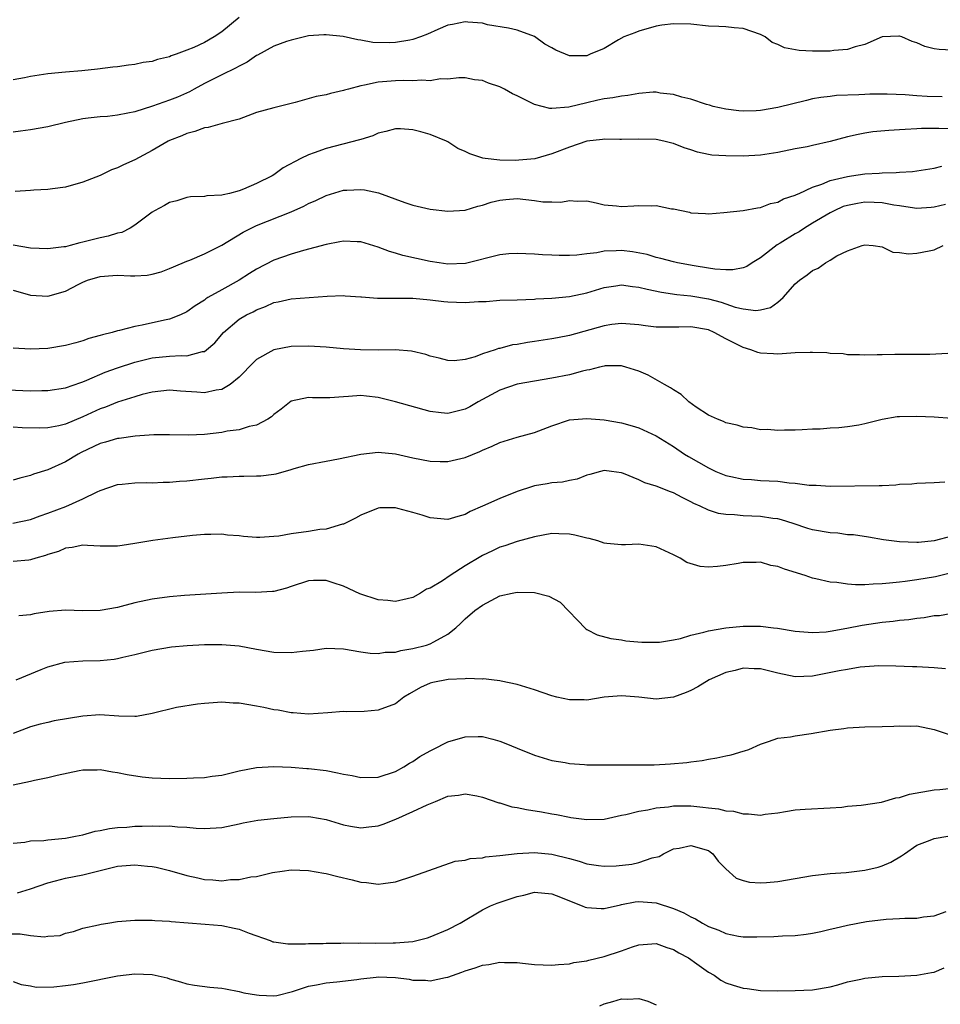
# Model space of a CAD drawing. Units: inches. Extents: x 2598000 to 2601000, y 1530000 to 1533000.
# Drawn here: x 2598198 to 2598304, y 1530230 to 1530343 of the extents above; entities that cross this region are included whole.
import ezdxf

# ---------------------------------------------------------------- set-up
doc = ezdxf.new("R2010")
doc.units = ezdxf.units.IN
doc.header["$MEASUREMENT"] = 0
doc.layers.add('LD25981530_2ft', color=31, linetype='Continuous')

msp = doc.modelspace()

# ---------------------------------------------------------------- linework, layer by layer
at = {"layer": 'LD25981530_2ft'}
for points, elevation in [([(2598223, 1530343.24), (2598221, 1530341.59), (2598220.14, 1530341), (2598219, 1530340.35), (2598217.79, 1530339.79), (2598217, 1530339.46), (2598215.74, 1530339), (2598215.18, 1530338.82), (2598215, 1530338.73), (2598213.59, 1530338.41), (2598213, 1530338.18), (2598211.96, 1530338.04), (2598211, 1530337.81), (2598210.25, 1530337.75), (2598209, 1530337.56), (2598208.48, 1530337.52), (2598206.71, 1530337.29), (2598204.91, 1530337.09), (2598203, 1530336.96), (2598201, 1530336.77), (2598199, 1530336.43), (2598198.29, 1530336.28), (2598197, 1530336.07)], 7920), ([(2598305, 1530339.46), (2598303.56, 1530339.56), (2598303, 1530339.63), (2598301.91, 1530339.91), (2598301, 1530340.32), (2598300.47, 1530340.47), (2598299.28, 1530341), (2598299, 1530341.08), (2598298.91, 1530341.09), (2598297, 1530341.01), (2598295, 1530340.15), (2598293.88, 1530339.88), (2598293, 1530339.56), (2598291.45, 1530339.45), (2598291, 1530339.38), (2598289, 1530339.38), (2598287.45, 1530339.45), (2598285.75, 1530339.75), (2598285, 1530340.13), (2598284.36, 1530340.36), (2598283.53, 1530341), (2598283, 1530341.28), (2598281, 1530341.98), (2598279.97, 1530342.03), (2598279, 1530342.15), (2598278.22, 1530342.22), (2598277, 1530342.26), (2598275, 1530342.46), (2598273, 1530342.51), (2598271.65, 1530342.35), (2598271, 1530342.25), (2598269, 1530341.67), (2598268.53, 1530341.47), (2598267.29, 1530341), (2598266.66, 1530340.66), (2598265, 1530339.68), (2598263.41, 1530339), (2598263, 1530338.84), (2598261, 1530338.82), (2598259.46, 1530339.46), (2598259, 1530339.74), (2598258.18, 1530340.18), (2598257, 1530341.05), (2598255, 1530341.77), (2598254.01, 1530342.01), (2598251.6, 1530342.4), (2598251, 1530342.57), (2598249.31, 1530342.69), (2598249, 1530342.75), (2598247.57, 1530342.43), (2598247, 1530342.35), (2598245.85, 1530341.85), (2598244.68, 1530341.32), (2598243.88, 1530341), (2598243, 1530340.69), (2598242.64, 1530340.64), (2598241, 1530340.36), (2598240.34, 1530340.34), (2598238.38, 1530340.38), (2598237, 1530340.63), (2598236.65, 1530340.65), (2598234.96, 1530341.04), (2598233, 1530341.25), (2598232.76, 1530341.24), (2598231, 1530341.11), (2598229, 1530340.63), (2598228.46, 1530340.46), (2598227, 1530339.93), (2598225.1, 1530338.9), (2598225, 1530338.86), (2598223.92, 1530338.08), (2598223, 1530337.65), (2598222.6, 1530337.4), (2598221, 1530336.65), (2598219, 1530335.64), (2598217.81, 1530335), (2598217.3, 1530334.7), (2598215.92, 1530334.08), (2598215, 1530333.72), (2598213.03, 1530333.03), (2598211, 1530332.39), (2598210.21, 1530332.21), (2598209, 1530331.98), (2598207.86, 1530331.86), (2598207, 1530331.8), (2598205.64, 1530331.64), (2598205, 1530331.58), (2598203, 1530331.16), (2598201, 1530330.66), (2598199, 1530330.31), (2598197.83, 1530330.17), (2598197, 1530330.03)], 7922), ([(2598303.9, 1530334.1), (2598302.16, 1530334.16), (2598301, 1530334.23), (2598299.65, 1530334.35), (2598297.57, 1530334.43), (2598295.59, 1530334.41), (2598295, 1530334.38), (2598294.32, 1530334.32), (2598291.73, 1530334.27), (2598291, 1530334.15), (2598289.95, 1530334.05), (2598289, 1530333.86), (2598288.3, 1530333.7), (2598285, 1530332.87), (2598283, 1530332.55), (2598282.5, 1530332.5), (2598281, 1530332.47), (2598280.49, 1530332.49), (2598279, 1530332.67), (2598277.54, 1530333), (2598277.13, 1530333.13), (2598276.79, 1530333.21), (2598275, 1530333.82), (2598273.94, 1530334.06), (2598273, 1530334.37), (2598271.47, 1530334.53), (2598271, 1530334.63), (2598270.63, 1530334.63), (2598269, 1530334.5), (2598267.74, 1530334.26), (2598267, 1530334.2), (2598266.01, 1530333.99), (2598265, 1530333.86), (2598264.29, 1530333.71), (2598263, 1530333.43), (2598260.93, 1530332.93), (2598259, 1530332.76), (2598258.76, 1530332.76), (2598257, 1530333.22), (2598255, 1530334.21), (2598254.45, 1530334.45), (2598253.52, 1530335), (2598253, 1530335.26), (2598251.68, 1530335.68), (2598251, 1530335.98), (2598250.08, 1530336.08), (2598249, 1530336.3), (2598248.28, 1530336.28), (2598247, 1530336.16), (2598246.17, 1530336.17), (2598245, 1530335.96), (2598244.03, 1530336.03), (2598243, 1530335.93), (2598241.97, 1530335.97), (2598241, 1530335.94), (2598239, 1530335.79), (2598237.44, 1530335.44), (2598237, 1530335.38), (2598235.58, 1530335), (2598235.13, 1530334.87), (2598235, 1530334.82), (2598233.5, 1530334.5), (2598233, 1530334.35), (2598231.86, 1530334.14), (2598229.45, 1530333.45), (2598227, 1530332.86), (2598225, 1530332.29), (2598223, 1530331.55), (2598221.03, 1530331.03), (2598219.43, 1530330.57), (2598219, 1530330.54), (2598217.9, 1530330.1), (2598217, 1530329.89), (2598216.39, 1530329.61), (2598215, 1530329.08), (2598214.82, 1530329), (2598213, 1530327.93), (2598211, 1530326.86), (2598209.69, 1530326.3), (2598209, 1530325.92), (2598208.31, 1530325.69), (2598207, 1530325.06), (2598205, 1530324.27), (2598203, 1530323.73), (2598201.52, 1530323.52), (2598201, 1530323.43), (2598199.37, 1530323.37), (2598199, 1530323.32), (2598197.21, 1530323.21)], 7924), ([(2598307, 1530330.36), (2598303.52, 1530330.48), (2598301.54, 1530330.46), (2598301, 1530330.42), (2598299.64, 1530330.36), (2598299, 1530330.31), (2598297.75, 1530330.25), (2598295.93, 1530330.07), (2598295, 1530329.94), (2598294.22, 1530329.78), (2598293, 1530329.51), (2598291, 1530328.97), (2598289, 1530328.5), (2598288.36, 1530328.36), (2598287, 1530328.11), (2598285, 1530327.7), (2598283, 1530327.38), (2598281, 1530327.27), (2598279, 1530327.3), (2598277.4, 1530327.41), (2598277, 1530327.47), (2598275.73, 1530327.73), (2598275, 1530328), (2598274.23, 1530328.23), (2598273, 1530328.74), (2598272.78, 1530328.78), (2598271.88, 1530329), (2598271, 1530329.18), (2598269, 1530329.24), (2598267, 1530329.21), (2598266.8, 1530329.2), (2598265, 1530329.23), (2598264.81, 1530329.19), (2598263, 1530329.01), (2598261, 1530328.33), (2598259, 1530327.54), (2598257.03, 1530326.97), (2598255.2, 1530326.8), (2598254.79, 1530326.79), (2598253, 1530326.82), (2598251.33, 1530327), (2598251.05, 1530327.05), (2598249.54, 1530327.54), (2598249, 1530327.81), (2598248.18, 1530328.18), (2598247, 1530328.92), (2598246.85, 1530329), (2598245, 1530329.77), (2598243.92, 1530330.08), (2598243, 1530330.32), (2598241.58, 1530330.42), (2598241, 1530330.44), (2598239.87, 1530330.13), (2598239, 1530329.94), (2598238.37, 1530329.63), (2598237, 1530329.2), (2598236.86, 1530329.14), (2598233, 1530328.18), (2598231.65, 1530327.65), (2598231, 1530327.43), (2598230.11, 1530327), (2598228.08, 1530325.92), (2598227, 1530325.13), (2598226.8, 1530325), (2598225, 1530324.13), (2598223.49, 1530323.49), (2598223, 1530323.3), (2598221.88, 1530323), (2598221.16, 1530322.84), (2598221, 1530322.78), (2598219.29, 1530322.71), (2598219, 1530322.63), (2598217.42, 1530322.58), (2598217, 1530322.52), (2598215.85, 1530322.15), (2598215, 1530321.94), (2598214.41, 1530321.59), (2598213.27, 1530321), (2598213, 1530320.83), (2598211, 1530319.32), (2598210.47, 1530319), (2598209.5, 1530318.5), (2598209, 1530318.41), (2598207.94, 1530318.06), (2598207, 1530317.89), (2598205.48, 1530317.48), (2598205, 1530317.37), (2598204.68, 1530317.32), (2598203.56, 1530317), (2598203, 1530316.86), (2598202.83, 1530316.83), (2598201, 1530316.61), (2598199, 1530316.7), (2598196.98, 1530317.02)], 7926), ([(2598197, 1530311.84), (2598199, 1530311.29), (2598201, 1530311.17), (2598203, 1530311.74), (2598204.56, 1530312.56), (2598205, 1530312.77), (2598205.55, 1530313), (2598207, 1530313.44), (2598208.46, 1530313.54), (2598209, 1530313.59), (2598210.48, 1530313.52), (2598211, 1530313.51), (2598212.4, 1530313.6), (2598213, 1530313.68), (2598214.02, 1530313.98), (2598215, 1530314.34), (2598215.46, 1530314.54), (2598217, 1530315.2), (2598217.32, 1530315.32), (2598219, 1530316.03), (2598221, 1530317.03), (2598223.47, 1530318.53), (2598224.39, 1530319), (2598225, 1530319.29), (2598229, 1530320.89), (2598230.46, 1530321.54), (2598231, 1530321.84), (2598231.82, 1530322.18), (2598233, 1530322.75), (2598235, 1530323.35), (2598235.38, 1530323.38), (2598237, 1530323.45), (2598237.42, 1530323.42), (2598239.05, 1530323.05), (2598242.05, 1530321.95), (2598243, 1530321.65), (2598245, 1530321.18), (2598247, 1530320.94), (2598249, 1530321.07), (2598250.47, 1530321.53), (2598251, 1530321.62), (2598252.01, 1530321.99), (2598253, 1530322.22), (2598253.69, 1530322.31), (2598255, 1530322.4), (2598257, 1530322.18), (2598257.96, 1530322.04), (2598259, 1530322.03), (2598260.02, 1530321.98), (2598261, 1530322.17), (2598261.91, 1530322.09), (2598263, 1530322.14), (2598264.08, 1530321.92), (2598265, 1530321.69), (2598266.43, 1530321.57), (2598267, 1530321.47), (2598268.42, 1530321.58), (2598269, 1530321.59), (2598270.42, 1530321.58), (2598271, 1530321.59), (2598272.77, 1530321.23), (2598273, 1530321.2), (2598274.82, 1530320.82), (2598275, 1530320.75), (2598276.68, 1530320.68), (2598277, 1530320.66), (2598278.78, 1530320.78), (2598281, 1530321.01), (2598282.65, 1530321.35), (2598283, 1530321.37), (2598284.16, 1530321.84), (2598285, 1530322), (2598285.64, 1530322.36), (2598287, 1530322.79), (2598287.13, 1530322.87), (2598287.44, 1530323), (2598289, 1530323.71), (2598290.05, 1530324.05), (2598291, 1530324.47), (2598293, 1530324.94), (2598293.47, 1530325), (2598295, 1530325.23), (2598296.67, 1530325.33), (2598297, 1530325.37), (2598298.61, 1530325.39), (2598299, 1530325.43), (2598300.49, 1530325.51), (2598301, 1530325.58), (2598303, 1530325.91), (2598303.88, 1530326.12)], 7928), ([(2598304.3, 1530321.7), (2598303, 1530321.39), (2598302.63, 1530321.37), (2598301, 1530321.27), (2598300.71, 1530321.29), (2598299, 1530321.58), (2598298.35, 1530321.65), (2598297, 1530321.92), (2598296.08, 1530321.93), (2598295, 1530321.97), (2598294.16, 1530321.84), (2598293, 1530321.61), (2598292.53, 1530321.47), (2598291.47, 1530321), (2598291, 1530320.76), (2598289, 1530319.55), (2598288.05, 1530319), (2598287.43, 1530318.57), (2598287, 1530318.33), (2598285.27, 1530317.27), (2598284.92, 1530317.07), (2598283, 1530315.57), (2598282.05, 1530315), (2598281.41, 1530314.59), (2598281, 1530314.43), (2598279.81, 1530314.19), (2598279, 1530314.21), (2598277.73, 1530314.27), (2598277, 1530314.4), (2598275.36, 1530314.64), (2598273.45, 1530315), (2598273, 1530315.11), (2598271.51, 1530315.51), (2598271, 1530315.63), (2598269.95, 1530315.95), (2598268.27, 1530316.27), (2598267, 1530316.41), (2598266.37, 1530316.37), (2598265, 1530316.34), (2598264.16, 1530316.16), (2598263, 1530316.05), (2598261.88, 1530315.88), (2598261, 1530315.85), (2598259.83, 1530315.83), (2598259, 1530315.87), (2598257.92, 1530315.92), (2598257, 1530315.99), (2598255, 1530316.09), (2598254.03, 1530316.03), (2598253, 1530315.93), (2598249.06, 1530314.94), (2598247, 1530314.86), (2598246.01, 1530315), (2598245, 1530315.16), (2598241.85, 1530315.85), (2598241, 1530316.13), (2598240.3, 1530316.3), (2598239, 1530316.8), (2598237, 1530317.41), (2598236.59, 1530317.41), (2598235, 1530317.51), (2598234.6, 1530317.4), (2598233, 1530317.12), (2598230.42, 1530316.42), (2598229, 1530315.99), (2598227, 1530315.3), (2598225, 1530314.29), (2598224.21, 1530313.79), (2598223.01, 1530313), (2598221, 1530311.9), (2598219.41, 1530311), (2598219.16, 1530310.84), (2598219, 1530310.72), (2598217.93, 1530310.07), (2598217, 1530309.36), (2598216.24, 1530309), (2598215, 1530308.51), (2598214.4, 1530308.4), (2598211.83, 1530307.83), (2598211, 1530307.69), (2598209.22, 1530307.22), (2598209, 1530307.18), (2598208.4, 1530307), (2598207.27, 1530306.73), (2598207, 1530306.62), (2598205.72, 1530306.28), (2598205, 1530306.01), (2598204.19, 1530305.81), (2598203, 1530305.47), (2598201, 1530305.16), (2598199, 1530305.07), (2598197, 1530305.18)], 7930), ([(2598196.37, 1530300.37), (2598199, 1530300.27), (2598200.3, 1530300.3), (2598201, 1530300.3), (2598203, 1530300.61), (2598204.77, 1530301.24), (2598205, 1530301.3), (2598205.49, 1530301.49), (2598207.6, 1530302.4), (2598209, 1530302.93), (2598211, 1530303.58), (2598213, 1530304.05), (2598215, 1530304.25), (2598216.33, 1530304.33), (2598217, 1530304.3), (2598218.79, 1530304.79), (2598219, 1530304.81), (2598219.26, 1530305), (2598220.19, 1530305.81), (2598221.22, 1530307), (2598223, 1530308.5), (2598223.84, 1530309), (2598224.62, 1530309.38), (2598225, 1530309.61), (2598226.03, 1530309.97), (2598227, 1530310.44), (2598227.48, 1530310.52), (2598229, 1530310.87), (2598233.15, 1530311.15), (2598235, 1530311.23), (2598235.2, 1530311.2), (2598237, 1530311.1), (2598237.08, 1530311.08), (2598238.94, 1530310.94), (2598243, 1530310.94), (2598245, 1530310.74), (2598246.54, 1530310.54), (2598247, 1530310.5), (2598249, 1530310.45), (2598250.56, 1530310.56), (2598251.43, 1530310.57), (2598253, 1530310.69), (2598255, 1530310.74), (2598257, 1530310.82), (2598257.16, 1530310.84), (2598259, 1530310.94), (2598261, 1530311.13), (2598263, 1530311.54), (2598265, 1530312.15), (2598266.36, 1530312.36), (2598267, 1530312.48), (2598268.28, 1530312.28), (2598269, 1530312.22), (2598269.96, 1530311.96), (2598271.62, 1530311.62), (2598273.37, 1530311.37), (2598275, 1530311.21), (2598277, 1530310.86), (2598278.47, 1530310.47), (2598280.1, 1530309.9), (2598281, 1530309.69), (2598282.47, 1530309.53), (2598283, 1530309.59), (2598284.13, 1530309.87), (2598285, 1530310.48), (2598285.61, 1530311), (2598287, 1530312.57), (2598287.47, 1530313), (2598288.38, 1530313.62), (2598289, 1530314.13), (2598289.63, 1530314.37), (2598290.48, 1530315), (2598291, 1530315.3), (2598291.79, 1530315.79), (2598293, 1530316.38), (2598294.68, 1530317), (2598295, 1530317.09), (2598295.98, 1530317), (2598297, 1530316.83), (2598298.24, 1530316.24), (2598299, 1530316.2), (2598300.02, 1530316.02), (2598301, 1530316.1), (2598302.4, 1530316.4), (2598303, 1530316.49), (2598304.03, 1530317)], 7932), ([(2598304.55, 1530304.55), (2598302.47, 1530304.47), (2598298.45, 1530304.45), (2598297, 1530304.41), (2598296.41, 1530304.41), (2598295, 1530304.36), (2598294.41, 1530304.41), (2598293, 1530304.42), (2598292.51, 1530304.51), (2598291, 1530304.58), (2598290.64, 1530304.64), (2598289, 1530304.7), (2598288.7, 1530304.7), (2598287, 1530304.64), (2598285, 1530304.5), (2598284.51, 1530304.51), (2598283, 1530304.61), (2598282.68, 1530304.68), (2598281.88, 1530305), (2598281, 1530305.24), (2598280.48, 1530305.52), (2598279, 1530306.24), (2598277.68, 1530307), (2598277, 1530307.28), (2598275, 1530307.63), (2598273.59, 1530307.59), (2598273, 1530307.59), (2598271.58, 1530307.58), (2598271, 1530307.61), (2598269.75, 1530307.75), (2598269, 1530307.88), (2598267, 1530308.03), (2598265.89, 1530307.89), (2598265, 1530307.74), (2598261, 1530306.65), (2598259.63, 1530306.37), (2598259, 1530306.25), (2598257, 1530305.93), (2598256.17, 1530305.83), (2598255, 1530305.6), (2598254.45, 1530305.55), (2598253, 1530305.15), (2598252.86, 1530305.14), (2598252.46, 1530305), (2598251, 1530304.53), (2598250.18, 1530304.18), (2598249, 1530303.88), (2598247.74, 1530303.74), (2598247, 1530303.75), (2598246.03, 1530304.03), (2598245, 1530304.26), (2598244.47, 1530304.47), (2598242.82, 1530304.82), (2598240.97, 1530304.97), (2598239, 1530304.96), (2598236.97, 1530304.97), (2598235, 1530305.1), (2598233, 1530305.29), (2598231, 1530305.41), (2598229, 1530305.37), (2598227, 1530305), (2598225, 1530303.89), (2598224.11, 1530303), (2598223.59, 1530302.41), (2598223, 1530301.84), (2598221.97, 1530301), (2598221, 1530300.43), (2598220.35, 1530300.35), (2598219, 1530300.04), (2598218.12, 1530300.12), (2598216.25, 1530300.25), (2598215, 1530300.36), (2598213, 1530300.13), (2598211.83, 1530299.83), (2598211, 1530299.59), (2598209, 1530298.96), (2598207.61, 1530298.39), (2598207, 1530298.19), (2598205, 1530297.27), (2598203, 1530296.44), (2598202.25, 1530296.25), (2598201, 1530296), (2598199.97, 1530295.97), (2598198.02, 1530296.02), (2598197, 1530296.09)], 7934), ([(2598305, 1530297.1), (2598303, 1530297.23), (2598301, 1530297.33), (2598299, 1530297.28), (2598298.74, 1530297.26), (2598297, 1530296.97), (2598295, 1530296.47), (2598294.33, 1530296.33), (2598293, 1530296.12), (2598292, 1530296), (2598291, 1530295.96), (2598289.86, 1530295.86), (2598289, 1530295.85), (2598287.78, 1530295.78), (2598287, 1530295.75), (2598285.76, 1530295.76), (2598285, 1530295.71), (2598283.81, 1530295.81), (2598283, 1530295.79), (2598282, 1530296), (2598281, 1530296.08), (2598280.31, 1530296.31), (2598279, 1530296.59), (2598278.73, 1530296.73), (2598278.04, 1530297), (2598277, 1530297.48), (2598275.6, 1530298.4), (2598274.75, 1530299), (2598273.86, 1530299.86), (2598273, 1530300.37), (2598272.63, 1530300.63), (2598271.94, 1530301), (2598270.08, 1530302.08), (2598269, 1530302.52), (2598267.52, 1530303), (2598267.12, 1530303.12), (2598267, 1530303.14), (2598265.13, 1530303.13), (2598265, 1530303.12), (2598264.48, 1530303), (2598263.32, 1530302.68), (2598263, 1530302.63), (2598262.53, 1530302.53), (2598261, 1530302.12), (2598259, 1530301.73), (2598255, 1530301.04), (2598253, 1530300.34), (2598250.51, 1530299), (2598249.56, 1530298.44), (2598249, 1530298.16), (2598247, 1530297.66), (2598246.25, 1530297.75), (2598245, 1530297.88), (2598241, 1530299.02), (2598239, 1530299.51), (2598237.64, 1530299.64), (2598237, 1530299.72), (2598235.6, 1530299.6), (2598235, 1530299.59), (2598233.45, 1530299.45), (2598231.46, 1530299.46), (2598231, 1530299.5), (2598229, 1530299.08), (2598227.84, 1530298.16), (2598227, 1530297.54), (2598226.73, 1530297.27), (2598226.3, 1530297), (2598225, 1530296.3), (2598224.16, 1530296.16), (2598223, 1530295.79), (2598221.62, 1530295.62), (2598221, 1530295.49), (2598219, 1530295.26), (2598217.17, 1530295.17), (2598215, 1530295.2), (2598213.19, 1530295.19), (2598211.05, 1530295.05), (2598209.21, 1530294.79), (2598209, 1530294.78), (2598207.64, 1530294.36), (2598207, 1530294.2), (2598204.82, 1530293.18), (2598204.49, 1530293), (2598203, 1530292.09), (2598201, 1530291.17), (2598199.34, 1530290.66), (2598199, 1530290.52), (2598197.77, 1530290.23), (2598197, 1530290)], 7936), ([(2598196.95, 1530285.05), (2598199, 1530285.48), (2598200.1, 1530285.9), (2598201, 1530286.19), (2598203.04, 1530286.96), (2598205, 1530287.85), (2598206.65, 1530288.65), (2598207, 1530288.79), (2598209, 1530289.48), (2598209.53, 1530289.53), (2598211, 1530289.69), (2598212.29, 1530289.71), (2598213, 1530289.69), (2598214.26, 1530289.74), (2598215, 1530289.74), (2598216.14, 1530289.86), (2598217, 1530289.91), (2598219, 1530290.15), (2598219.78, 1530290.22), (2598221, 1530290.37), (2598221.63, 1530290.37), (2598223, 1530290.46), (2598223.56, 1530290.44), (2598225, 1530290.47), (2598225.5, 1530290.5), (2598227, 1530290.69), (2598227.27, 1530290.73), (2598229, 1530291.21), (2598229.32, 1530291.32), (2598231, 1530291.8), (2598233, 1530292.19), (2598234.44, 1530292.44), (2598237, 1530293), (2598239, 1530293.21), (2598241, 1530293.01), (2598243, 1530292.56), (2598245, 1530292.17), (2598246.14, 1530292.14), (2598247, 1530292.13), (2598249, 1530292.58), (2598250.71, 1530293.29), (2598251, 1530293.44), (2598252.1, 1530293.9), (2598253, 1530294.33), (2598255, 1530294.92), (2598257, 1530295.48), (2598259, 1530296.25), (2598261, 1530296.93), (2598263, 1530297.09), (2598265, 1530296.93), (2598267, 1530296.59), (2598268.24, 1530296.24), (2598269, 1530296), (2598271, 1530295.09), (2598273, 1530293.88), (2598274.27, 1530293), (2598274.72, 1530292.72), (2598277, 1530291.41), (2598277.87, 1530291), (2598279, 1530290.53), (2598279.58, 1530290.42), (2598281, 1530290.09), (2598281.95, 1530290.05), (2598283, 1530289.96), (2598285, 1530289.88), (2598286.3, 1530289.7), (2598287, 1530289.66), (2598288.59, 1530289.41), (2598289.4, 1530289.4), (2598291, 1530289.29), (2598296.64, 1530289.36), (2598297, 1530289.39), (2598298.56, 1530289.44), (2598299, 1530289.51), (2598300.42, 1530289.58), (2598301, 1530289.65), (2598303, 1530289.72), (2598304.21, 1530289.79)], 7938), ([(2598305, 1530283.55), (2598303, 1530283), (2598301.17, 1530282.83), (2598301, 1530282.81), (2598299, 1530282.89), (2598298.09, 1530283), (2598297.14, 1530283.14), (2598295.43, 1530283.43), (2598293.69, 1530283.69), (2598293, 1530283.71), (2598291.88, 1530283.88), (2598291, 1530283.91), (2598289, 1530284.27), (2598288.44, 1530284.44), (2598286.77, 1530285), (2598285.42, 1530285.42), (2598285, 1530285.52), (2598284.42, 1530285.58), (2598283, 1530285.82), (2598281, 1530285.9), (2598280.01, 1530285.99), (2598279, 1530286.02), (2598278.16, 1530286.16), (2598277, 1530286.52), (2598276.04, 1530287), (2598275.32, 1530287.32), (2598275, 1530287.5), (2598273.98, 1530287.98), (2598273, 1530288.52), (2598272.63, 1530288.63), (2598271, 1530289.29), (2598269.67, 1530289.67), (2598269, 1530290.02), (2598267.23, 1530290.77), (2598267, 1530290.84), (2598265.87, 1530291), (2598265, 1530291.09), (2598264.57, 1530291), (2598263.37, 1530290.63), (2598263, 1530290.55), (2598261.89, 1530290.11), (2598261, 1530289.95), (2598260.23, 1530289.77), (2598259, 1530289.68), (2598258.44, 1530289.56), (2598257, 1530289.32), (2598256.75, 1530289.25), (2598255, 1530288.67), (2598253, 1530287.88), (2598251, 1530286.99), (2598249.6, 1530286.4), (2598249, 1530286.02), (2598248.18, 1530285.82), (2598247, 1530285.45), (2598245, 1530285.66), (2598244.05, 1530285.95), (2598243, 1530286.26), (2598241.26, 1530286.74), (2598241, 1530286.79), (2598239.2, 1530286.8), (2598239, 1530286.78), (2598237, 1530285.96), (2598236.4, 1530285.6), (2598235, 1530284.92), (2598234.91, 1530284.91), (2598233, 1530284.36), (2598232.3, 1530284.3), (2598231, 1530284.09), (2598229, 1530283.8), (2598227.56, 1530283.56), (2598227, 1530283.49), (2598225.39, 1530283.39), (2598225, 1530283.39), (2598223.5, 1530283.5), (2598223, 1530283.57), (2598221.67, 1530283.67), (2598221, 1530283.77), (2598219.74, 1530283.74), (2598219, 1530283.75), (2598217.62, 1530283.62), (2598215.37, 1530283.37), (2598213.06, 1530283.06), (2598211, 1530282.69), (2598209.53, 1530282.47), (2598209, 1530282.4), (2598207.61, 1530282.39), (2598207, 1530282.4), (2598205.54, 1530282.46), (2598205, 1530282.5), (2598203.77, 1530282.22), (2598203, 1530282.17), (2598202.23, 1530281.77), (2598201, 1530281.44), (2598200.7, 1530281.3), (2598199.61, 1530281), (2598199, 1530280.81), (2598198.8, 1530280.8), (2598197, 1530280.63)], 7940), ([(2598305.42, 1530279.42), (2598303.12, 1530278.88), (2598301, 1530278.5), (2598299.66, 1530278.34), (2598299, 1530278.24), (2598297.85, 1530278.15), (2598297, 1530278.04), (2598295.97, 1530278.03), (2598295, 1530277.95), (2598293.93, 1530277.93), (2598293, 1530278.03), (2598291.78, 1530278.22), (2598291, 1530278.26), (2598289.36, 1530278.64), (2598289, 1530278.71), (2598288.12, 1530279), (2598285.75, 1530279.75), (2598285, 1530280.04), (2598284.18, 1530280.18), (2598283, 1530280.54), (2598282.51, 1530280.51), (2598281, 1530280.53), (2598280.41, 1530280.41), (2598279, 1530280.16), (2598278.04, 1530280.04), (2598277, 1530279.97), (2598276.06, 1530280.06), (2598274.51, 1530280.51), (2598273.76, 1530281), (2598273, 1530281.39), (2598271, 1530282.31), (2598269, 1530282.62), (2598267.45, 1530282.55), (2598267, 1530282.55), (2598265.3, 1530282.7), (2598265, 1530282.75), (2598264.27, 1530283), (2598263.27, 1530283.27), (2598263, 1530283.3), (2598261.65, 1530283.64), (2598261, 1530283.78), (2598259.8, 1530283.8), (2598259, 1530283.86), (2598257, 1530283.47), (2598255, 1530282.94), (2598253.58, 1530282.42), (2598253, 1530282.28), (2598252.16, 1530281.84), (2598251, 1530281.31), (2598250.8, 1530281.2), (2598249, 1530280.11), (2598247.28, 1530279), (2598246.42, 1530278.42), (2598245, 1530277.57), (2598244.56, 1530277.44), (2598243.89, 1530277), (2598243, 1530276.49), (2598242.32, 1530276.32), (2598241, 1530276.02), (2598240.12, 1530276.12), (2598239, 1530276.21), (2598236.9, 1530276.9), (2598235, 1530277.77), (2598233.83, 1530278.17), (2598233, 1530278.43), (2598231.56, 1530278.44), (2598231, 1530278.42), (2598229, 1530277.76), (2598228.44, 1530277.56), (2598227, 1530277.19), (2598226.84, 1530277.16), (2598224.93, 1530277.07), (2598223, 1530277.08), (2598221, 1530277), (2598216.7, 1530276.7), (2598215, 1530276.57), (2598213, 1530276.3), (2598211, 1530275.86), (2598209.44, 1530275.44), (2598209, 1530275.34), (2598207, 1530274.99), (2598205, 1530274.96), (2598203, 1530275.02), (2598201.13, 1530274.87), (2598199.4, 1530274.6), (2598199, 1530274.48), (2598197.64, 1530274.36)], 7942), ([(2598197.34, 1530267), (2598200.2, 1530268.2), (2598201, 1530268.49), (2598202.94, 1530269.06), (2598205, 1530269.21), (2598207, 1530269.23), (2598208.61, 1530269.39), (2598209, 1530269.45), (2598209.61, 1530269.61), (2598211, 1530269.91), (2598213, 1530270.42), (2598215.2, 1530270.8), (2598217.03, 1530270.97), (2598219, 1530271.06), (2598221, 1530271.07), (2598223, 1530270.91), (2598225, 1530270.55), (2598227, 1530270.21), (2598229, 1530270.14), (2598230.31, 1530270.31), (2598231.56, 1530270.44), (2598233, 1530270.64), (2598235, 1530270.57), (2598237, 1530270.24), (2598238.09, 1530270.09), (2598239, 1530270.04), (2598239.82, 1530270.18), (2598241, 1530270.21), (2598241.61, 1530270.39), (2598243, 1530270.6), (2598244.55, 1530271), (2598245, 1530271.15), (2598245.4, 1530271.4), (2598247, 1530272.26), (2598247.92, 1530273), (2598248.49, 1530273.51), (2598249, 1530274.04), (2598250.14, 1530275), (2598251, 1530275.61), (2598253, 1530276.66), (2598254.42, 1530277), (2598255, 1530277.11), (2598257, 1530277.05), (2598258.63, 1530276.63), (2598259.93, 1530275.93), (2598262.89, 1530272.89), (2598263, 1530272.81), (2598264.2, 1530272.2), (2598265.76, 1530271.76), (2598267, 1530271.6), (2598267.5, 1530271.5), (2598269.34, 1530271.34), (2598271, 1530271.33), (2598271.36, 1530271.36), (2598273, 1530271.6), (2598273.78, 1530271.78), (2598275, 1530272.13), (2598276.48, 1530272.48), (2598277, 1530272.65), (2598279, 1530272.99), (2598281, 1530273.19), (2598282.82, 1530273.18), (2598283, 1530273.19), (2598284.48, 1530273), (2598284.95, 1530272.95), (2598287, 1530272.62), (2598288.48, 1530272.48), (2598289, 1530272.47), (2598290.55, 1530272.55), (2598291, 1530272.6), (2598292.94, 1530272.94), (2598294.7, 1530273.3), (2598297, 1530273.63), (2598298.25, 1530273.75), (2598299, 1530273.87), (2598300.06, 1530273.94), (2598301, 1530274.11), (2598301.83, 1530274.17), (2598303, 1530274.4), (2598303.58, 1530274.42), (2598305, 1530274.67)], 7944), ([(2598304.28, 1530268.28), (2598303, 1530268.39), (2598301, 1530268.49), (2598300.5, 1530268.5), (2598298.59, 1530268.59), (2598296.62, 1530268.62), (2598295, 1530268.49), (2598294.45, 1530268.45), (2598293, 1530268.21), (2598292.04, 1530268.04), (2598289, 1530267.44), (2598287, 1530267.34), (2598285, 1530267.76), (2598283, 1530268.28), (2598282.28, 1530268.28), (2598281, 1530268.36), (2598280.09, 1530268.09), (2598279, 1530267.85), (2598277.09, 1530267), (2598275.79, 1530266.21), (2598275, 1530265.77), (2598274.46, 1530265.54), (2598273, 1530265.01), (2598271, 1530264.79), (2598269, 1530265.02), (2598267, 1530265.17), (2598264.99, 1530265.01), (2598263, 1530264.67), (2598262.69, 1530264.69), (2598261, 1530264.69), (2598259.56, 1530265), (2598259, 1530265.15), (2598257, 1530265.86), (2598255, 1530266.49), (2598253.14, 1530266.86), (2598253, 1530266.91), (2598252.05, 1530267), (2598251.13, 1530267.13), (2598251, 1530267.1), (2598249.17, 1530267.17), (2598249, 1530267.13), (2598247.05, 1530267.05), (2598245.3, 1530266.7), (2598245, 1530266.62), (2598243.89, 1530266.11), (2598242.6, 1530265.4), (2598241.97, 1530265), (2598241, 1530264.25), (2598239, 1530263.5), (2598237.37, 1530263.37), (2598235.33, 1530263.33), (2598235, 1530263.35), (2598233.2, 1530263.2), (2598231, 1530263.07), (2598229.21, 1530263.21), (2598229, 1530263.21), (2598227.51, 1530263.51), (2598227, 1530263.57), (2598225.84, 1530263.83), (2598225, 1530263.99), (2598223, 1530264.31), (2598222.33, 1530264.33), (2598221, 1530264.43), (2598219, 1530264.3), (2598218.21, 1530264.21), (2598215.81, 1530263.81), (2598213, 1530263.12), (2598211.2, 1530262.8), (2598211, 1530262.79), (2598209.17, 1530262.83), (2598206.98, 1530262.98), (2598205, 1530262.84), (2598201.72, 1530262.28), (2598201, 1530262.1), (2598200.09, 1530261.91), (2598199, 1530261.61), (2598197, 1530260.85)], 7946), ([(2598197, 1530254.94), (2598199, 1530255.35), (2598199.47, 1530255.47), (2598201, 1530255.77), (2598202.05, 1530256.05), (2598204.58, 1530256.58), (2598205, 1530256.66), (2598206.66, 1530256.66), (2598207, 1530256.68), (2598208.41, 1530256.41), (2598209, 1530256.36), (2598210.11, 1530256.11), (2598211.85, 1530255.84), (2598213, 1530255.71), (2598215, 1530255.65), (2598217, 1530255.68), (2598217.73, 1530255.73), (2598219, 1530255.76), (2598219.91, 1530255.91), (2598221, 1530256.05), (2598223, 1530256.54), (2598225, 1530256.92), (2598226.98, 1530257.02), (2598229, 1530256.95), (2598230.81, 1530256.81), (2598231, 1530256.81), (2598233, 1530256.56), (2598234.32, 1530256.32), (2598235, 1530256.17), (2598236.01, 1530256.01), (2598237, 1530255.78), (2598239, 1530255.82), (2598241, 1530256.47), (2598241.97, 1530257), (2598242.6, 1530257.4), (2598243, 1530257.62), (2598243.81, 1530258.19), (2598245, 1530258.85), (2598245.31, 1530259), (2598247, 1530259.87), (2598249, 1530260.44), (2598250.49, 1530260.49), (2598251, 1530260.49), (2598252.19, 1530260.19), (2598253, 1530259.95), (2598253.69, 1530259.69), (2598255, 1530259.13), (2598257, 1530258.33), (2598259, 1530257.72), (2598260.52, 1530257.48), (2598261, 1530257.37), (2598262.73, 1530257.27), (2598263, 1530257.23), (2598264.77, 1530257.23), (2598265, 1530257.22), (2598266.77, 1530257.23), (2598269, 1530257.21), (2598270.76, 1530257.24), (2598272.66, 1530257.34), (2598274.51, 1530257.49), (2598275, 1530257.57), (2598276.28, 1530257.72), (2598277, 1530257.87), (2598277.98, 1530258.02), (2598279, 1530258.28), (2598279.62, 1530258.38), (2598281, 1530258.8), (2598281.17, 1530258.83), (2598281.64, 1530259), (2598283, 1530259.61), (2598283.9, 1530259.9), (2598285, 1530260.31), (2598286.46, 1530260.46), (2598287, 1530260.58), (2598288.83, 1530260.83), (2598291, 1530261.22), (2598292.59, 1530261.41), (2598293, 1530261.48), (2598295, 1530261.58), (2598297, 1530261.62), (2598298.34, 1530261.66), (2598299, 1530261.72), (2598300.31, 1530261.69), (2598301, 1530261.72), (2598303, 1530261.29), (2598304.71, 1530260.71)], 7948), ([(2598197, 1530248.2), (2598198.32, 1530248.32), (2598199, 1530248.47), (2598200.53, 1530248.53), (2598201, 1530248.59), (2598203, 1530248.8), (2598204.16, 1530249), (2598205, 1530249.18), (2598206.42, 1530249.58), (2598207, 1530249.67), (2598208.1, 1530249.9), (2598209, 1530250), (2598210.07, 1530250.07), (2598211, 1530250.15), (2598211.85, 1530250.15), (2598213, 1530250.21), (2598213.83, 1530250.17), (2598215, 1530250.2), (2598215.9, 1530250.1), (2598217, 1530250.05), (2598218.05, 1530249.95), (2598219, 1530249.89), (2598221, 1530250.02), (2598223, 1530250.44), (2598223.45, 1530250.55), (2598225.15, 1530250.85), (2598227, 1530251.06), (2598229, 1530251.25), (2598231, 1530251.27), (2598231.24, 1530251.24), (2598233, 1530250.92), (2598235, 1530250.31), (2598235.82, 1530250.18), (2598237, 1530249.97), (2598237.92, 1530250.08), (2598239, 1530250.22), (2598239.59, 1530250.41), (2598241.02, 1530250.98), (2598243, 1530251.85), (2598244.62, 1530252.62), (2598245.58, 1530253), (2598247, 1530253.6), (2598248.26, 1530253.74), (2598249, 1530253.87), (2598250.36, 1530253.64), (2598251, 1530253.5), (2598252.87, 1530252.87), (2598253, 1530252.85), (2598254.4, 1530252.4), (2598255, 1530252.31), (2598256.07, 1530252.07), (2598257.8, 1530251.8), (2598259, 1530251.58), (2598259.52, 1530251.52), (2598261, 1530251.19), (2598261.18, 1530251.18), (2598263, 1530250.92), (2598265, 1530250.99), (2598267, 1530251.44), (2598267.5, 1530251.5), (2598269, 1530251.91), (2598270.04, 1530252.04), (2598271, 1530252.27), (2598272.41, 1530252.41), (2598273, 1530252.51), (2598275, 1530252.5), (2598276.37, 1530252.37), (2598277, 1530252.26), (2598278.16, 1530252.16), (2598279, 1530251.93), (2598279.88, 1530251.88), (2598281, 1530251.58), (2598281.6, 1530251.6), (2598283, 1530251.45), (2598283.54, 1530251.54), (2598285, 1530251.69), (2598285.87, 1530251.87), (2598287, 1530252.04), (2598288.14, 1530252.14), (2598291, 1530252.27), (2598292.37, 1530252.37), (2598293, 1530252.45), (2598294.57, 1530252.57), (2598296.92, 1530252.92), (2598298.58, 1530253.42), (2598299, 1530253.47), (2598300.15, 1530253.85), (2598303, 1530254.33), (2598303.63, 1530254.37), (2598305, 1530254.54)], 7950), ([(2598197.51, 1530242.49), (2598199, 1530242.94), (2598201, 1530243.66), (2598201.86, 1530243.86), (2598203, 1530244.2), (2598205, 1530244.58), (2598207, 1530245.08), (2598209, 1530245.55), (2598211, 1530245.7), (2598212.45, 1530245.55), (2598213, 1530245.51), (2598213.45, 1530245.45), (2598215, 1530245.08), (2598217, 1530244.5), (2598218.23, 1530244.23), (2598219, 1530244.04), (2598219.99, 1530243.99), (2598221, 1530243.88), (2598222.02, 1530244.02), (2598223, 1530244.03), (2598224.33, 1530244.33), (2598225, 1530244.39), (2598226.83, 1530244.83), (2598227.97, 1530245), (2598229, 1530245.13), (2598231, 1530245.07), (2598232.75, 1530244.75), (2598233, 1530244.73), (2598234.36, 1530244.36), (2598235.99, 1530243.99), (2598237, 1530243.71), (2598237.67, 1530243.67), (2598239, 1530243.48), (2598239.58, 1530243.58), (2598241, 1530243.77), (2598243, 1530244.41), (2598247.87, 1530246.13), (2598249, 1530246.27), (2598249.57, 1530246.43), (2598251, 1530246.54), (2598251.37, 1530246.63), (2598253, 1530246.78), (2598255, 1530247.02), (2598257, 1530247.13), (2598259, 1530246.93), (2598261, 1530246.44), (2598262.14, 1530246.14), (2598263, 1530245.85), (2598264.36, 1530245.64), (2598265, 1530245.56), (2598266.39, 1530245.61), (2598268.21, 1530245.79), (2598269, 1530246), (2598270.54, 1530246.54), (2598271.32, 1530246.68), (2598271.82, 1530247), (2598273, 1530247.55), (2598273.65, 1530247.65), (2598275, 1530247.95), (2598277, 1530247.35), (2598277.22, 1530247.22), (2598277.51, 1530247), (2598278.12, 1530246.12), (2598279, 1530245.25), (2598280.2, 1530244.2), (2598281, 1530243.92), (2598281.74, 1530243.74), (2598283, 1530243.65), (2598283.69, 1530243.69), (2598285, 1530243.81), (2598289, 1530244.47), (2598291, 1530244.71), (2598292.85, 1530244.85), (2598295, 1530245.09), (2598296.54, 1530245.46), (2598297, 1530245.59), (2598297.99, 1530246.01), (2598299.24, 1530246.76), (2598299.57, 1530247), (2598301, 1530247.98), (2598302.54, 1530248.54), (2598303, 1530248.74), (2598304.57, 1530249)], 7952), ([(2598196.24, 1530237.76), (2598197.79, 1530237.79), (2598199, 1530237.59), (2598200.57, 1530237.43), (2598201, 1530237.51), (2598202.4, 1530237.6), (2598203, 1530237.84), (2598203.94, 1530238.06), (2598205, 1530238.42), (2598206.8, 1530238.8), (2598207.11, 1530238.89), (2598207.89, 1530239), (2598209, 1530239.18), (2598211, 1530239.36), (2598211.33, 1530239.33), (2598213, 1530239.35), (2598213.29, 1530239.29), (2598215, 1530239.22), (2598215.18, 1530239.18), (2598219.1, 1530238.9), (2598221, 1530238.73), (2598222.44, 1530238.44), (2598223, 1530238.3), (2598224.16, 1530237.84), (2598226.56, 1530237), (2598226.87, 1530236.87), (2598227, 1530236.84), (2598228.62, 1530236.62), (2598230.62, 1530236.62), (2598231, 1530236.66), (2598232.68, 1530236.68), (2598233, 1530236.7), (2598234.7, 1530236.7), (2598235, 1530236.72), (2598236.7, 1530236.7), (2598237, 1530236.72), (2598238.7, 1530236.7), (2598240.74, 1530236.74), (2598241, 1530236.73), (2598243, 1530236.91), (2598243.44, 1530237), (2598244.68, 1530237.33), (2598245, 1530237.43), (2598247, 1530238.26), (2598248.44, 1530239), (2598251, 1530240.54), (2598251.92, 1530241), (2598252.68, 1530241.32), (2598255, 1530242.09), (2598255.76, 1530242.24), (2598257, 1530242.56), (2598259, 1530242.39), (2598260, 1530242), (2598261, 1530241.57), (2598262.48, 1530241), (2598262.84, 1530240.83), (2598263, 1530240.8), (2598264.68, 1530240.68), (2598265, 1530240.69), (2598266.87, 1530241.13), (2598267, 1530241.14), (2598268.56, 1530241.44), (2598269, 1530241.48), (2598271, 1530241.35), (2598273, 1530240.7), (2598274.18, 1530240.18), (2598275, 1530239.73), (2598275.51, 1530239.51), (2598276.32, 1530239), (2598277, 1530238.63), (2598278.2, 1530238.2), (2598279, 1530237.81), (2598280.48, 1530237.52), (2598281, 1530237.44), (2598282.57, 1530237.43), (2598284.53, 1530237.47), (2598285.53, 1530237.53), (2598287, 1530237.58), (2598288.26, 1530237.74), (2598289, 1530237.86), (2598289.94, 1530238.06), (2598291, 1530238.33), (2598291.57, 1530238.43), (2598293, 1530238.78), (2598295.18, 1530239.18), (2598297.47, 1530239.47), (2598299, 1530239.53), (2598299.59, 1530239.59), (2598301, 1530239.59), (2598301.74, 1530239.74), (2598303, 1530239.86), (2598304.35, 1530240.35)], 7954), ([(2598197, 1530232.27), (2598197.93, 1530231.93), (2598199, 1530231.78), (2598199.64, 1530231.64), (2598201.66, 1530231.66), (2598203, 1530231.81), (2598203.95, 1530231.95), (2598205, 1530232.12), (2598209, 1530232.93), (2598211, 1530233.18), (2598213, 1530233.08), (2598214.7, 1530232.7), (2598215, 1530232.59), (2598216.26, 1530232.26), (2598217, 1530232.01), (2598217.87, 1530231.87), (2598219.63, 1530231.63), (2598221, 1530231.54), (2598221.43, 1530231.43), (2598223, 1530231.14), (2598223.55, 1530231), (2598225, 1530230.74), (2598225.29, 1530230.71), (2598227, 1530230.65), (2598227.32, 1530230.68), (2598229.14, 1530231.14), (2598231, 1530231.76), (2598231.91, 1530231.91), (2598233, 1530232.15), (2598234.26, 1530232.26), (2598236.53, 1530232.53), (2598237, 1530232.61), (2598238.78, 1530232.78), (2598239, 1530232.81), (2598241, 1530232.73), (2598242.55, 1530232.55), (2598243, 1530232.45), (2598244.44, 1530232.44), (2598245, 1530232.37), (2598246.76, 1530232.76), (2598247, 1530232.79), (2598248.63, 1530233.37), (2598249, 1530233.52), (2598250.15, 1530233.85), (2598251, 1530234.17), (2598251.75, 1530234.25), (2598253, 1530234.53), (2598253.52, 1530234.48), (2598255, 1530234.49), (2598255.61, 1530234.39), (2598257, 1530234.26), (2598259, 1530234.15), (2598259.74, 1530234.26), (2598261, 1530234.31), (2598261.53, 1530234.47), (2598263, 1530234.66), (2598263.25, 1530234.75), (2598265, 1530235.15), (2598267, 1530235.81), (2598268.26, 1530236.26), (2598269, 1530236.49), (2598271, 1530236.65), (2598272.21, 1530236.21), (2598273, 1530235.98), (2598273.6, 1530235.6), (2598274.72, 1530235), (2598275.66, 1530234.34), (2598277, 1530233.36), (2598277.65, 1530233), (2598278.45, 1530232.45), (2598279, 1530232.15), (2598279.86, 1530231.86), (2598281, 1530231.51), (2598281.47, 1530231.47), (2598283, 1530231.27), (2598285, 1530231.23), (2598287, 1530231.25), (2598289, 1530231.34), (2598291, 1530231.67), (2598291.9, 1530231.9), (2598293, 1530232.24), (2598294.56, 1530232.56), (2598295, 1530232.69), (2598297, 1530232.87), (2598298.9, 1530232.9), (2598301, 1530233.01), (2598302.68, 1530233.32), (2598303, 1530233.35), (2598304.13, 1530233.87)], 7956), ([(2598264.5, 1530229.5), (2598265, 1530229.73), (2598266.02, 1530229.98), (2598267, 1530230.31), (2598267.73, 1530230.27), (2598269, 1530230.32), (2598270.02, 1530230.02), (2598271, 1530229.6)], 7958)]:
    msp.add_lwpolyline(points, dxfattribs=dict(at, elevation=elevation))

doc.saveas('drawing.dxf')
